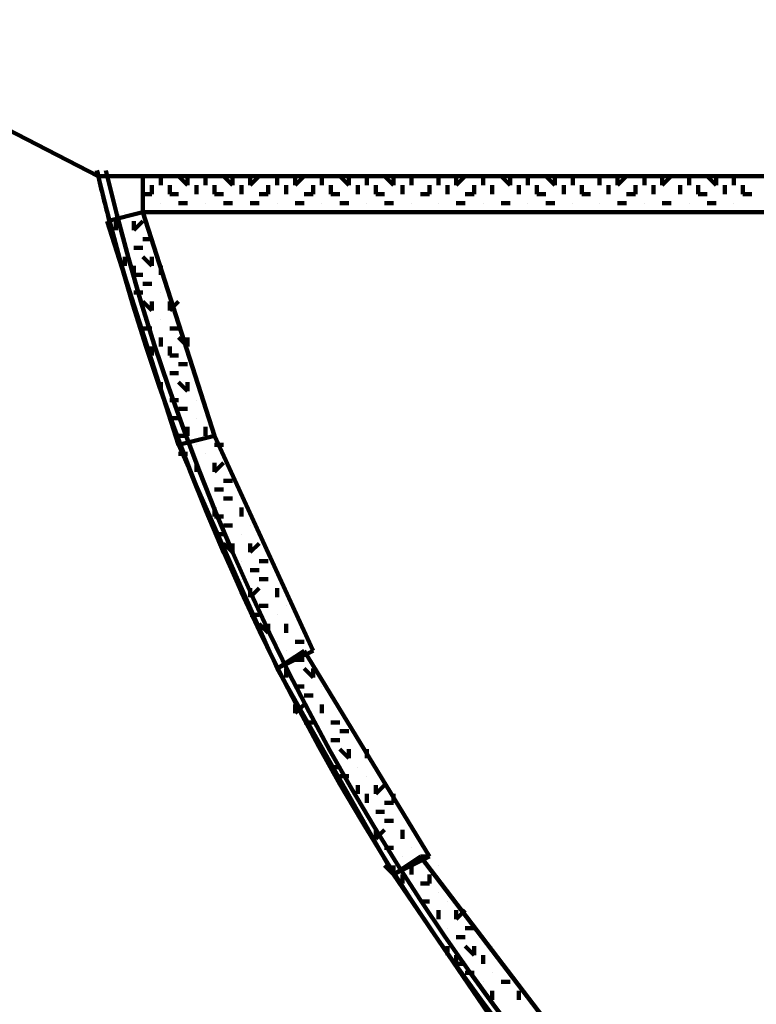
# Model space of a CAD drawing. Units: inches. Extents: x -14.4 to 23.9, y -16.6 to 28.5.
# Drawn here: x -11.6 to -9.3, y -6.2 to -3.2 of the extents above; entities that cross this region are included whole.
import ezdxf

# ---------------------------------------------------------------- set-up
doc = ezdxf.new("R2010")
doc.units = ezdxf.units.IN
doc.header["$MEASUREMENT"] = 0
doc.layers.add('Layer 1', color=7, linetype='Continuous')

# ---------------------------------------------------------------- blocks, each defined once
blk = doc.blocks.new('block 2')
at = {"layer": 'Layer 1', "color": 7, "lineweight": 120, "true_color": 0xffffff}
for points in [[(-11.3442, -3.6792), (-13.781, -2.4198)], [(-11.3442, -3.6792), (-4.992, -3.6792)], [(-4.992, -3.6792), (-11.3442, -3.6792)], [(-11.2074, -3.7888), (-11.2074, -3.6792)], [(-11.1526, -3.7064), (-11.1526, -3.6792)], [(-11.1526, -3.7064), (-11.1526, -3.6792)], [(-11.1526, -3.7064), (-11.1526, -3.6792)], [(-11.0704, -3.7064), (-11.0979, -3.6792)], [(-11.0704, -3.7064), (-11.0704, -3.6792)], [(-11.0704, -3.7064), (-11.0704, -3.6792)], [(-11.0157, -3.7064), (-11.0157, -3.6792)], [(-11.0157, -3.7064), (-11.0157, -3.6792)], [(-11.0157, -3.7064), (-11.0157, -3.6792)], [(-10.9335, -3.7064), (-10.9609, -3.6792)], [(-10.9335, -3.7064), (-10.9335, -3.6792)], [(-10.9335, -3.7064), (-10.9335, -3.6792)], [(-10.8789, -3.7064), (-10.8789, -3.6792)], [(-10.8789, -3.7064), (-10.8514, -3.6792)], [(-10.8789, -3.7064), (-10.8789, -3.6792)], [(-10.7966, -3.7064), (-10.7966, -3.6792)], [(-10.7966, -3.7064), (-10.7966, -3.6792)], [(-10.7966, -3.7064), (-10.7966, -3.6792)], [(-10.7419, -3.7064), (-10.7419, -3.6792)], [(-10.7419, -3.7064), (-10.7145, -3.6792)], [(-10.7419, -3.7064), (-10.7419, -3.6792)], [(-10.6597, -3.7064), (-10.6597, -3.6792)], [(-10.6597, -3.7064), (-10.6597, -3.6792)], [(-10.6597, -3.7064), (-10.6597, -3.6792)], [(-10.5776, -3.7064), (-10.605, -3.6792)], [(-10.5776, -3.7064), (-10.5776, -3.6792)], [(-10.5776, -3.7064), (-10.5776, -3.6792)], [(-10.5229, -3.7064), (-10.5229, -3.6792)], [(-10.5229, -3.7064), (-10.5229, -3.6792)], [(-10.5229, -3.7064), (-10.5229, -3.6792)], [(-10.4407, -3.7064), (-10.4681, -3.6792)], [(-10.4407, -3.7064), (-10.4407, -3.6792)], [(-10.4407, -3.7064), (-10.4407, -3.6792)], [(-10.386, -3.7064), (-10.386, -3.6792)], [(-10.386, -3.7064), (-10.386, -3.6792)], [(-10.386, -3.7064), (-10.386, -3.6792)], [(-10.3039, -3.7064), (-10.3039, -3.6792)], [(-10.3039, -3.7064), (-10.3039, -3.6792)], [(-10.3039, -3.7064), (-10.3039, -3.6792)], [(-10.249, -3.7064), (-10.249, -3.6792)], [(-10.249, -3.7064), (-10.2216, -3.6792)], [(-10.249, -3.7064), (-10.249, -3.6792)], [(-10.1669, -3.7064), (-10.1669, -3.6792)], [(-10.1669, -3.7064), (-10.1669, -3.6792)], [(-10.1669, -3.7064), (-10.1669, -3.6792)], [(-10.0847, -3.7064), (-10.1121, -3.6792)], [(-10.0847, -3.7064), (-10.0847, -3.6792)], [(-10.0847, -3.7064), (-10.0847, -3.6792)], [(-10.03, -3.7064), (-10.03, -3.6792)], [(-10.03, -3.7064), (-10.03, -3.6792)], [(-10.03, -3.7064), (-10.03, -3.6792)], [(-9.9479, -3.7064), (-9.9752, -3.6792)], [(-9.9479, -3.7064), (-9.9479, -3.6792)], [(-9.9479, -3.7064), (-9.9479, -3.6792)], [(-9.8931, -3.7064), (-9.8931, -3.6792)], [(-9.8931, -3.7064), (-9.8931, -3.6792)], [(-9.8931, -3.7064), (-9.8931, -3.6792)], [(-9.811, -3.7064), (-9.811, -3.6792)], [(-9.811, -3.7064), (-9.811, -3.6792)], [(-9.811, -3.7064), (-9.811, -3.6792)], [(-9.7562, -3.7064), (-9.7562, -3.6792)], [(-9.7562, -3.7064), (-9.7289, -3.6792)], [(-9.7562, -3.7064), (-9.7562, -3.6792)], [(-9.674, -3.7064), (-9.674, -3.6792)], [(-9.674, -3.7064), (-9.674, -3.6792)], [(-9.674, -3.7064), (-9.674, -3.6792)], [(-9.6193, -3.7064), (-9.6193, -3.6792)], [(-9.6193, -3.7064), (-9.592, -3.6792)], [(-9.6193, -3.7064), (-9.6193, -3.6792)], [(-9.5371, -3.7064), (-9.5371, -3.6792)], [(-9.5371, -3.7064), (-9.5371, -3.6792)], [(-9.5371, -3.7064), (-9.5371, -3.6792)], [(-9.455, -3.7064), (-9.4824, -3.6792)], [(-9.455, -3.7064), (-9.455, -3.6792)], [(-9.455, -3.7064), (-9.455, -3.6792)], [(-9.4002, -3.7064), (-9.4002, -3.6792)], [(-9.4002, -3.7064), (-9.4002, -3.6792)], [(-9.4002, -3.7064), (-9.4002, -3.6792)], [(-11.18, -3.7342), (-11.2074, -3.7342)], [(-11.18, -3.7342), (-11.18, -3.7064)], [(-11.18, -3.7342), (-11.18, -3.7342)], [(-11.1252, -3.7342), (-11.1252, -3.7064)], [(-11.1252, -3.7342), (-11.0979, -3.7342)], [(-11.1252, -3.7342), (-11.1252, -3.7342)], [(-11.043, -3.7342), (-11.043, -3.7064)], [(-11.043, -3.7342), (-11.043, -3.7342)], [(-11.043, -3.7342), (-11.043, -3.7342)], [(-10.9883, -3.7342), (-10.9883, -3.7064)], [(-10.9883, -3.7342), (-10.9609, -3.7342)], [(-10.9883, -3.7342), (-10.9883, -3.7342)], [(-10.9061, -3.7342), (-10.9061, -3.7064)], [(-10.9061, -3.7342), (-10.9061, -3.7342)], [(-10.9061, -3.7342), (-10.9061, -3.7342)], [(-10.824, -3.7342), (-10.8514, -3.7342)], [(-10.824, -3.7342), (-10.824, -3.7064)], [(-10.824, -3.7342), (-10.824, -3.7342)], [(-10.7692, -3.7342), (-10.7692, -3.7064)], [(-10.7692, -3.7342), (-10.7692, -3.7342)], [(-10.7692, -3.7342), (-10.7692, -3.7342)], [(-10.6871, -3.7342), (-10.7145, -3.7342)], [(-10.6871, -3.7342), (-10.6871, -3.7064)], [(-10.6871, -3.7342), (-10.6871, -3.7342)], [(-10.6324, -3.7342), (-10.6324, -3.7064)], [(-10.6324, -3.7342), (-10.605, -3.7342)], [(-10.6324, -3.7342), (-10.6324, -3.7342)], [(-10.5502, -3.7342), (-10.5502, -3.7064)], [(-10.5502, -3.7342), (-10.5502, -3.7342)], [(-10.5502, -3.7342), (-10.5502, -3.7342)], [(-10.4954, -3.7342), (-10.4954, -3.7064)], [(-10.4954, -3.7342), (-10.4681, -3.7342)], [(-10.4954, -3.7342), (-10.4954, -3.7342)], [(-10.4133, -3.7342), (-10.4133, -3.7064)], [(-10.4133, -3.7342), (-10.4133, -3.7342)], [(-10.4133, -3.7342), (-10.4133, -3.7342)], [(-10.3311, -3.7342), (-10.3585, -3.7342)], [(-10.3311, -3.7342), (-10.3311, -3.7064)], [(-10.3311, -3.7342), (-10.3311, -3.7342)], [(-10.2764, -3.7342), (-10.2764, -3.7064)], [(-10.2764, -3.7342), (-10.2764, -3.7342)], [(-10.2764, -3.7342), (-10.2764, -3.7342)], [(-10.1943, -3.7342), (-10.2216, -3.7342)], [(-10.1943, -3.7342), (-10.1943, -3.7064)], [(-10.1943, -3.7342), (-10.1943, -3.7342)], [(-10.1396, -3.7342), (-10.1396, -3.7064)], [(-10.1396, -3.7342), (-10.1396, -3.7342)], [(-10.1396, -3.7342), (-10.1396, -3.7342)], [(-10.0574, -3.7342), (-10.0574, -3.7064)], [(-10.0574, -3.7342), (-10.0574, -3.7342)], [(-10.0574, -3.7342), (-10.0574, -3.7342)], [(-10.0026, -3.7342), (-10.0026, -3.7064)], [(-10.0026, -3.7342), (-9.9752, -3.7342)], [(-10.0026, -3.7342), (-10.0026, -3.7342)], [(-9.9205, -3.7342), (-9.9205, -3.7064)], [(-9.9205, -3.7342), (-9.9205, -3.7342)], [(-9.9205, -3.7342), (-9.9205, -3.7342)], [(-9.8657, -3.7342), (-9.8657, -3.7064)], [(-9.8657, -3.7342), (-9.8384, -3.7342)], [(-9.8657, -3.7342), (-9.8657, -3.7342)], [(-9.7836, -3.7342), (-9.7836, -3.7064)], [(-9.7836, -3.7342), (-9.7836, -3.7342)], [(-9.7836, -3.7342), (-9.7836, -3.7342)], [(-9.7014, -3.7342), (-9.7289, -3.7342)], [(-9.7014, -3.7342), (-9.7014, -3.7064)], [(-9.7014, -3.7342), (-9.7014, -3.7342)], [(-9.6466, -3.7342), (-9.6466, -3.7064)], [(-9.6466, -3.7342), (-9.6466, -3.7342)], [(-9.6466, -3.7342), (-9.6466, -3.7342)], [(-9.5645, -3.7342), (-9.5645, -3.7064)], [(-9.5645, -3.7342), (-9.5645, -3.7342)], [(-9.5645, -3.7342), (-9.5645, -3.7342)], [(-9.5099, -3.7342), (-9.5099, -3.7064)], [(-9.5099, -3.7342), (-9.4824, -3.7342)], [(-9.5099, -3.7342), (-9.5099, -3.7342)], [(-9.4276, -3.7342), (-9.4276, -3.7064)], [(-9.4276, -3.7342), (-9.4276, -3.7342)], [(-9.4276, -3.7342), (-9.4276, -3.7342)], [(-9.3729, -3.7342), (-9.3729, -3.7064)], [(-9.3729, -3.7342), (-9.3455, -3.7342)], [(-9.3729, -3.7342), (-9.3729, -3.7342)], [(-11.1526, -3.7612), (-11.1526, -3.7612)], [(-11.1526, -3.7612), (-11.1526, -3.7612)], [(-11.1526, -3.7612), (-11.1526, -3.7612)], [(-11.0704, -3.7612), (-11.0979, -3.7612)], [(-11.0704, -3.7612), (-11.0704, -3.7612)], [(-11.0704, -3.7612), (-11.0704, -3.7612)], [(-11.0157, -3.7612), (-11.0157, -3.7612)], [(-11.0157, -3.7612), (-11.0157, -3.7612)], [(-11.0157, -3.7612), (-11.0157, -3.7612)], [(-10.9335, -3.7612), (-10.9609, -3.7612)], [(-10.9335, -3.7612), (-10.9335, -3.7612)], [(-10.9335, -3.7612), (-10.9335, -3.7612)], [(-10.8789, -3.7612), (-10.8789, -3.7612)], [(-10.8789, -3.7612), (-10.8514, -3.7612)], [(-10.8789, -3.7612), (-10.8789, -3.7612)], [(-10.7966, -3.7612), (-10.7966, -3.7612)], [(-10.7966, -3.7612), (-10.7966, -3.7612)], [(-10.7966, -3.7612), (-10.7966, -3.7612)], [(-10.7419, -3.7612), (-10.7419, -3.7612)], [(-10.7419, -3.7612), (-10.7145, -3.7612)], [(-10.7419, -3.7612), (-10.7419, -3.7612)], [(-10.6597, -3.7612), (-10.6597, -3.7612)], [(-10.6597, -3.7612), (-10.6597, -3.7612)], [(-10.6597, -3.7612), (-10.6597, -3.7612)], [(-10.5776, -3.7612), (-10.605, -3.7612)], [(-10.5776, -3.7612), (-10.5776, -3.7612)], [(-10.5776, -3.7612), (-10.5776, -3.7612)], [(-10.5229, -3.7612), (-10.5229, -3.7612)], [(-10.5229, -3.7612), (-10.5229, -3.7612)], [(-10.5229, -3.7612), (-10.5229, -3.7612)], [(-10.4407, -3.7612), (-10.4681, -3.7612)], [(-10.4407, -3.7612), (-10.4407, -3.7612)], [(-10.4407, -3.7612), (-10.4407, -3.7612)], [(-10.386, -3.7612), (-10.386, -3.7612)], [(-10.386, -3.7612), (-10.386, -3.7612)], [(-10.386, -3.7612), (-10.386, -3.7612)], [(-10.3039, -3.7612), (-10.3039, -3.7612)], [(-10.3039, -3.7612), (-10.3039, -3.7612)], [(-10.3039, -3.7612), (-10.3039, -3.7612)], [(-10.249, -3.7612), (-10.249, -3.7612)], [(-10.249, -3.7612), (-10.2216, -3.7612)], [(-10.249, -3.7612), (-10.249, -3.7612)], [(-10.1669, -3.7612), (-10.1669, -3.7612)], [(-10.1669, -3.7612), (-10.1669, -3.7612)], [(-10.1669, -3.7612), (-10.1669, -3.7612)], [(-10.0847, -3.7612), (-10.1121, -3.7612)], [(-10.0847, -3.7612), (-10.0847, -3.7612)], [(-10.0847, -3.7612), (-10.0847, -3.7612)], [(-10.03, -3.7612), (-10.03, -3.7612)], [(-10.03, -3.7612), (-10.03, -3.7612)], [(-10.03, -3.7612), (-10.03, -3.7612)], [(-9.9479, -3.7612), (-9.9752, -3.7612)], [(-9.9479, -3.7612), (-9.9479, -3.7612)], [(-9.9479, -3.7612), (-9.9479, -3.7612)], [(-9.8931, -3.7612), (-9.8931, -3.7612)], [(-9.8931, -3.7612), (-9.8931, -3.7612)], [(-9.8931, -3.7612), (-9.8931, -3.7612)], [(-9.811, -3.7612), (-9.811, -3.7612)], [(-9.811, -3.7612), (-9.811, -3.7612)], [(-9.811, -3.7612), (-9.811, -3.7612)], [(-9.7562, -3.7612), (-9.7562, -3.7612)], [(-9.7562, -3.7612), (-9.7289, -3.7612)], [(-9.7562, -3.7612), (-9.7562, -3.7612)], [(-9.674, -3.7612), (-9.674, -3.7612)], [(-9.674, -3.7612), (-9.674, -3.7612)], [(-9.674, -3.7612), (-9.674, -3.7612)], [(-9.6193, -3.7612), (-9.6193, -3.7612)], [(-9.6193, -3.7612), (-9.592, -3.7612)], [(-9.6193, -3.7612), (-9.6193, -3.7612)], [(-9.5371, -3.7612), (-9.5371, -3.7612)], [(-9.5371, -3.7612), (-9.5371, -3.7612)], [(-9.5371, -3.7612), (-9.5371, -3.7612)], [(-9.455, -3.7612), (-9.4824, -3.7612)], [(-9.455, -3.7612), (-9.455, -3.7612)], [(-9.455, -3.7612), (-9.455, -3.7612)], [(-9.4002, -3.7612), (-9.4002, -3.7612)], [(-9.4002, -3.7612), (-9.4002, -3.7612)], [(-9.4002, -3.7612), (-9.4002, -3.7612)], [(-11.2074, -3.7888), (-11.3169, -3.816)], [(-11.2621, -3.7888), (-11.2621, -3.7888)], [(-11.2621, -3.7888), (-11.2621, -3.7888)], [(-11.2621, -3.7888), (-11.2621, -3.7888)], [(-4.992, -3.7888), (-11.2074, -3.7888)], [(-11.2074, -3.7888), (-10.9883, -4.4734)], [(-11.3169, -3.816), (-11.0979, -4.5004)], [(-11.311, -3.8099), (-11.3109, -3.8103)], [(-11.2895, -3.8436), (-11.2895, -3.816)], [(-11.2895, -3.8436), (-11.2895, -3.816)], [(-11.2895, -3.8436), (-11.2895, -3.816)], [(-11.2347, -3.8436), (-11.2347, -3.816)], [(-11.2347, -3.8436), (-11.2074, -3.816)], [(-11.2347, -3.8436), (-11.2347, -3.816)], [(-11.2621, -3.871), (-11.2621, -3.871)], [(-11.2621, -3.871), (-11.2621, -3.871)], [(-11.2621, -3.871), (-11.2621, -3.871)], [(-11.18, -3.871), (-11.2074, -3.871)], [(-11.18, -3.871), (-11.18, -3.871)], [(-11.18, -3.871), (-11.18, -3.871)], [(-11.2895, -3.8983), (-11.2895, -3.8983)], [(-11.2347, -3.8983), (-11.2347, -3.8983)], [(-11.2347, -3.8983), (-11.2074, -3.8983)], [(-11.2347, -3.8983), (-11.2347, -3.8983)], [(-11.2621, -3.9529), (-11.2621, -3.9256)], [(-11.2621, -3.9529), (-11.2621, -3.9256)], [(-11.2621, -3.9529), (-11.2621, -3.9256)], [(-11.18, -3.9529), (-11.2074, -3.9256)], [(-11.18, -3.9529), (-11.18, -3.9256)], [(-11.18, -3.9529), (-11.18, -3.9256)], [(-11.2347, -3.9806), (-11.2347, -3.9529)], [(-11.1526, -3.9806), (-11.1526, -3.9529)], [(-11.2347, -3.9806), (-11.2074, -3.9806)], [(-11.2347, -3.9806), (-11.2347, -3.9806)], [(-11.1526, -3.9806), (-11.1526, -3.9806)], [(-11.1526, -3.9806), (-11.1526, -3.9806)], [(-11.2621, -4.0077), (-11.2621, -4.0077)], [(-11.2347, -4.0351), (-11.2347, -4.0351)], [(-11.2347, -4.0351), (-11.2074, -4.0351)], [(-11.2347, -4.0351), (-11.2347, -4.0351)], [(-11.18, -4.0077), (-11.2074, -4.0077)], [(-11.18, -4.0077), (-11.18, -4.0077)], [(-11.18, -4.0077), (-11.18, -4.0077)], [(-11.1526, -4.0351), (-11.1526, -4.0351)], [(-11.1526, -4.0351), (-11.1526, -4.0351)], [(-11.1526, -4.0351), (-11.1526, -4.0351)], [(-11.18, -4.0898), (-11.2074, -4.0624)], [(-11.18, -4.0898), (-11.18, -4.0624)], [(-11.18, -4.0898), (-11.18, -4.0624)], [(-11.1252, -4.0898), (-11.1252, -4.0624)], [(-11.1252, -4.0898), (-11.0979, -4.0624)], [(-11.1252, -4.0898), (-11.1252, -4.0624)], [(-11.2347, -4.1174), (-11.2347, -4.1174)], [(-11.2074, -4.1174), (-11.2074, -4.1174)], [(-11.1526, -4.1174), (-11.1526, -4.1174)], [(-11.1526, -4.1174), (-11.1526, -4.1174)], [(-11.1526, -4.1174), (-11.1526, -4.1174)], [(-11.18, -4.1448), (-11.2074, -4.1448)], [(-11.18, -4.1448), (-11.18, -4.1448)], [(-11.18, -4.1448), (-11.18, -4.1448)], [(-11.1252, -4.1448), (-11.1252, -4.1448)], [(-11.1252, -4.1448), (-11.0979, -4.1448)], [(-11.1252, -4.1448), (-11.1252, -4.1448)], [(-11.1526, -4.1993), (-11.1526, -4.1721)], [(-11.1526, -4.1993), (-11.1526, -4.1721)], [(-11.1526, -4.1993), (-11.1526, -4.1721)], [(-11.0704, -4.1993), (-11.0979, -4.1721)], [(-11.0704, -4.1993), (-11.0704, -4.1721)], [(-11.0704, -4.1993), (-11.0704, -4.1721)], [(-11.18, -4.2271), (-11.18, -4.1993)], [(-11.1252, -4.2271), (-11.1252, -4.1993)], [(-11.18, -4.2271), (-11.18, -4.2271)], [(-11.1252, -4.2271), (-11.0979, -4.2271)], [(-11.1252, -4.2271), (-11.1252, -4.2271)], [(-11.1526, -4.2542), (-11.1526, -4.2542)], [(-11.1526, -4.2542), (-11.1526, -4.2542)], [(-11.1526, -4.2542), (-11.1526, -4.2542)], [(-11.0704, -4.2542), (-11.0979, -4.2542)], [(-11.0704, -4.2542), (-11.0704, -4.2542)], [(-11.0704, -4.2542), (-11.0704, -4.2542)], [(-11.1252, -4.2816), (-11.1252, -4.2816)], [(-11.1252, -4.2816), (-11.0979, -4.2816)], [(-11.1252, -4.2816), (-11.1252, -4.2816)], [(-11.043, -4.2816), (-11.043, -4.2816)], [(-11.043, -4.2816), (-11.043, -4.2816)], [(-11.043, -4.2816), (-11.043, -4.2816)], [(-11.1526, -4.3363), (-11.1526, -4.309)], [(-11.1526, -4.3363), (-11.1526, -4.309)], [(-11.1526, -4.3363), (-11.1526, -4.3363)], [(-11.0704, -4.3363), (-11.0979, -4.309)], [(-11.0704, -4.3363), (-11.0704, -4.309)], [(-11.0704, -4.3363), (-11.0704, -4.309)], [(-11.1252, -4.3637), (-11.1252, -4.3637)], [(-11.1252, -4.3637), (-11.0979, -4.3637)], [(-11.1252, -4.3637), (-11.1252, -4.3637)], [(-11.043, -4.3637), (-11.043, -4.3637)], [(-11.043, -4.3637), (-11.043, -4.3637)], [(-11.043, -4.3637), (-11.043, -4.3637)], [(-11.0704, -4.3908), (-11.0979, -4.3908)], [(-11.0704, -4.3908), (-11.0704, -4.3908)], [(-11.0704, -4.3908), (-11.0704, -4.3908)], [(-11.0157, -4.3908), (-11.0157, -4.3908)], [(-11.0157, -4.3908), (-11.0157, -4.3908)], [(-11.0157, -4.3908), (-11.0157, -4.3908)], [(-11.1252, -4.4186), (-11.1252, -4.4186)], [(-11.1252, -4.4186), (-11.0979, -4.4186)], [(-11.1252, -4.4186), (-11.1252, -4.4186)], [(-11.043, -4.4186), (-11.043, -4.4186)], [(-11.043, -4.4186), (-11.043, -4.4186)], [(-11.043, -4.4186), (-11.043, -4.4186)], [(-11.0704, -4.4734), (-11.0704, -4.4458)], [(-11.0157, -4.4734), (-11.0157, -4.4458)], [(-11.0704, -4.4734), (-11.0979, -4.4734)], [(-10.9883, -4.4734), (-11.0979, -4.5004)], [(-10.9883, -4.4734), (-11.0979, -4.5004)], [(-11.0704, -4.4734), (-11.0704, -4.4734)], [(-11.0157, -4.4734), (-11.0157, -4.4734)], [(-11.0157, -4.4734), (-11.0157, -4.4734)], [(-10.9883, -4.4734), (-10.6871, -5.1303)], [(-11.0979, -4.5004), (-10.7966, -5.185)], [(-11.043, -4.5004), (-11.043, -4.5004)], [(-11.043, -4.5004), (-11.043, -4.5004)], [(-11.043, -4.5004), (-11.043, -4.5004)], [(-10.9883, -4.5004), (-10.9883, -4.5004)], [(-10.9883, -4.5004), (-10.9609, -4.5004)], [(-10.9883, -4.5004), (-10.9883, -4.5004)], [(-11.0704, -4.528), (-11.0979, -4.528)], [(-11.0704, -4.528), (-11.0704, -4.528)], [(-11.0704, -4.528), (-11.0704, -4.528)], [(-11.0157, -4.528), (-11.0157, -4.528)], [(-11.0157, -4.528), (-11.0157, -4.528)], [(-11.0157, -4.528), (-11.0157, -4.528)], [(-11.043, -4.5828), (-11.043, -4.5554)], [(-11.043, -4.5828), (-11.043, -4.5554)], [(-11.043, -4.5828), (-11.043, -4.5554)], [(-10.9883, -4.5828), (-10.9883, -4.5554)], [(-10.9883, -4.5828), (-10.9609, -4.5554)], [(-10.9883, -4.5828), (-10.9883, -4.5554)], [(-11.043, -4.6373), (-11.043, -4.6373)], [(-11.0157, -4.6102), (-11.0157, -4.6102)], [(-11.0157, -4.6102), (-11.0157, -4.6102)], [(-11.0157, -4.6102), (-11.0157, -4.6102)], [(-10.9883, -4.6373), (-10.9883, -4.6373)], [(-10.9883, -4.6373), (-10.9609, -4.6373)], [(-10.9883, -4.6373), (-10.9883, -4.6373)], [(-10.9335, -4.6102), (-10.9609, -4.6102)], [(-10.9335, -4.6102), (-10.9335, -4.6102)], [(-10.9335, -4.6102), (-10.9335, -4.6102)], [(-11.0157, -4.665), (-11.0157, -4.665)], [(-11.0157, -4.665), (-11.0157, -4.665)], [(-11.0157, -4.665), (-11.0157, -4.665)], [(-10.9335, -4.665), (-10.9609, -4.665)], [(-10.9335, -4.665), (-10.9335, -4.665)], [(-10.9335, -4.665), (-10.9335, -4.665)], [(-10.9883, -4.7197), (-10.9883, -4.6922)], [(-10.9061, -4.7197), (-10.9061, -4.6922)], [(-10.9883, -4.7197), (-10.9609, -4.7197)], [(-10.9883, -4.7197), (-10.9883, -4.7197)], [(-10.9061, -4.7197), (-10.9061, -4.7197)], [(-10.9061, -4.7197), (-10.9061, -4.7197)], [(-10.9335, -4.7469), (-10.9609, -4.7469)], [(-10.9335, -4.7469), (-10.9335, -4.7469)], [(-10.9335, -4.7469), (-10.9335, -4.7469)], [(-10.8789, -4.7469), (-10.8789, -4.7469)], [(-10.8789, -4.7469), (-10.8789, -4.7469)], [(-10.8789, -4.7469), (-10.8789, -4.7469)], [(-10.9883, -4.7743), (-10.9883, -4.7743)], [(-10.9883, -4.7743), (-10.9609, -4.7743)], [(-10.9883, -4.7743), (-10.9883, -4.7743)], [(-10.9061, -4.7743), (-10.9061, -4.7743)], [(-10.9061, -4.7743), (-10.9061, -4.7743)], [(-10.9061, -4.7743), (-10.9061, -4.7743)], [(-10.9335, -4.8292), (-10.9609, -4.8019)], [(-10.9335, -4.8292), (-10.9335, -4.8019)], [(-10.9335, -4.8292), (-10.9335, -4.8019)], [(-10.8789, -4.8292), (-10.8789, -4.8019)], [(-10.8789, -4.8292), (-10.8514, -4.8019)], [(-10.8789, -4.8292), (-10.8789, -4.8019)], [(-10.9061, -4.8566), (-10.9061, -4.8566)], [(-10.9061, -4.8566), (-10.9061, -4.8566)], [(-10.9061, -4.8566), (-10.9061, -4.8566)], [(-10.824, -4.8566), (-10.8514, -4.8566)], [(-10.824, -4.8566), (-10.824, -4.8566)], [(-10.824, -4.8566), (-10.824, -4.8566)], [(-10.8789, -4.8838), (-10.8789, -4.8838)], [(-10.8789, -4.8838), (-10.8514, -4.8838)], [(-10.8789, -4.8838), (-10.8789, -4.8838)], [(-10.7966, -4.8838), (-10.7966, -4.8838)], [(-10.9061, -4.9115), (-10.9061, -4.9115)], [(-10.9061, -4.9115), (-10.9061, -4.9115)], [(-10.9061, -4.9115), (-10.9061, -4.9115)], [(-10.8789, -4.9661), (-10.8789, -4.9387)], [(-10.8789, -4.9661), (-10.8514, -4.9387)], [(-10.8789, -4.9661), (-10.8789, -4.9387)], [(-10.824, -4.9115), (-10.8514, -4.9115)], [(-10.824, -4.9115), (-10.824, -4.9115)], [(-10.824, -4.9115), (-10.824, -4.9115)], [(-10.7966, -4.9661), (-10.7966, -4.9387)], [(-10.7966, -4.9661), (-10.7966, -4.9387)], [(-10.7966, -4.9661), (-10.7966, -4.9387)], [(-10.824, -4.9934), (-10.8514, -4.9934)], [(-10.824, -4.9934), (-10.824, -4.9934)], [(-10.824, -4.9934), (-10.824, -4.9934)], [(-10.7692, -4.9934), (-10.7692, -4.9934)], [(-10.7692, -4.9934), (-10.7692, -4.9934)], [(-10.7692, -4.9934), (-10.7692, -4.9934)], [(-10.8789, -5.0208), (-10.8789, -5.0208)], [(-10.8789, -5.0208), (-10.8514, -5.0208)], [(-10.7966, -5.0208), (-10.7966, -5.0208)], [(-10.7966, -5.0208), (-10.7966, -5.0208)], [(-10.7966, -5.0208), (-10.7966, -5.0208)], [(-10.824, -5.0755), (-10.8514, -5.0482)], [(-10.824, -5.0755), (-10.824, -5.0482)], [(-10.824, -5.0755), (-10.824, -5.0482)], [(-10.7692, -5.0755), (-10.7692, -5.0482)], [(-10.7692, -5.0755), (-10.7692, -5.0482)], [(-10.7692, -5.0755), (-10.7692, -5.0482)], [(-10.7966, -5.1031), (-10.7966, -5.1031)], [(-10.7966, -5.1031), (-10.7966, -5.1031)], [(-10.7966, -5.1031), (-10.7966, -5.1031)], [(-10.7419, -5.1031), (-10.7419, -5.1031)], [(-10.7419, -5.1031), (-10.7145, -5.1031)], [(-10.7419, -5.1031), (-10.7419, -5.1031)], [(-10.6871, -5.1303), (-10.7966, -5.185), (-10.7145, -5.1303)], [(-10.7692, -5.1303), (-10.7692, -5.1303)], [(-10.7692, -5.1303), (-10.7692, -5.1303)], [(-10.7692, -5.1303), (-10.7692, -5.1303)], [(-10.7145, -5.1303), (-10.3311, -5.76)], [(-10.7966, -5.1578), (-10.7966, -5.1578)], [(-10.7966, -5.1578), (-10.7966, -5.1578)], [(-10.7966, -5.1578), (-10.7966, -5.1578)], [(-10.7419, -5.1578), (-10.7419, -5.1578)], [(-10.7419, -5.1578), (-10.7145, -5.1578)], [(-10.7419, -5.1578), (-10.7419, -5.1578)], [(-10.7966, -5.185), (-10.4407, -5.8148)], [(-10.7692, -5.2126), (-10.7692, -5.185)], [(-10.7692, -5.2126), (-10.7692, -5.185)], [(-10.7692, -5.2126), (-10.7692, -5.185)], [(-10.6871, -5.2126), (-10.7145, -5.185)], [(-10.6871, -5.2126), (-10.6871, -5.185)], [(-10.6871, -5.2126), (-10.6871, -5.185)], [(-10.7419, -5.2398), (-10.7419, -5.2398)], [(-10.7419, -5.2398), (-10.7145, -5.2398)], [(-10.7419, -5.2398), (-10.7419, -5.2398)], [(-10.6597, -5.2398), (-10.6597, -5.2398)], [(-10.6597, -5.2398), (-10.6597, -5.2398)], [(-10.6597, -5.2398), (-10.6597, -5.2398)], [(-10.6871, -5.2672), (-10.7145, -5.2672)], [(-10.6871, -5.2672), (-10.6871, -5.2672)], [(-10.6871, -5.2672), (-10.6871, -5.2672)], [(-10.6324, -5.2672), (-10.6324, -5.2672)], [(-10.6324, -5.2672), (-10.6324, -5.2672)], [(-10.6324, -5.2672), (-10.6324, -5.2672)], [(-10.7419, -5.3218), (-10.7419, -5.2947)], [(-10.7419, -5.3218), (-10.7145, -5.2947)], [(-10.6597, -5.3218), (-10.6597, -5.2947)], [(-10.6597, -5.3218), (-10.6597, -5.2947)], [(-10.6597, -5.3218), (-10.6597, -5.2947)], [(-10.6871, -5.3496), (-10.7145, -5.3496)], [(-10.6871, -5.3496), (-10.6871, -5.3496)], [(-10.6871, -5.3496), (-10.6871, -5.3496)], [(-10.6324, -5.3496), (-10.6324, -5.3496)], [(-10.6324, -5.3496), (-10.605, -5.3496)], [(-10.6324, -5.3496), (-10.6324, -5.3496)], [(-10.6597, -5.3767), (-10.6597, -5.3767)], [(-10.6597, -5.3767), (-10.6597, -5.3767)], [(-10.6597, -5.3767), (-10.6597, -5.3767)], [(-10.5776, -5.3767), (-10.605, -5.3767)], [(-10.5776, -5.3767), (-10.5776, -5.3767)], [(-10.5776, -5.3767), (-10.5776, -5.3767)], [(-10.6324, -5.4041), (-10.6324, -5.4041)], [(-10.6324, -5.4041), (-10.605, -5.4041)], [(-10.6324, -5.4041), (-10.6324, -5.4041)], [(-10.5502, -5.4041), (-10.5502, -5.4041)], [(-10.5502, -5.4041), (-10.5502, -5.4041)], [(-10.5502, -5.4041), (-10.5502, -5.4041)], [(-10.6597, -5.4315), (-10.6597, -5.4315)], [(-10.5776, -5.4589), (-10.605, -5.4315)], [(-10.5776, -5.4589), (-10.5776, -5.4315)], [(-10.5776, -5.4589), (-10.5776, -5.4315)], [(-10.5229, -5.4589), (-10.5229, -5.4315)], [(-10.5229, -5.4589), (-10.5229, -5.4315)], [(-10.5229, -5.4589), (-10.5229, -5.4589)], [(-10.6324, -5.4865), (-10.6324, -5.4865)], [(-10.6324, -5.4865), (-10.605, -5.4865)], [(-10.6324, -5.4865), (-10.6324, -5.4865)], [(-10.5502, -5.4865), (-10.5502, -5.4865)], [(-10.5502, -5.4865), (-10.5502, -5.4865)], [(-10.5502, -5.4865), (-10.5502, -5.4865)], [(-10.5776, -5.5137), (-10.605, -5.5137)], [(-10.5776, -5.5137), (-10.5776, -5.5137)], [(-10.5776, -5.5137), (-10.5776, -5.5137)], [(-10.5502, -5.5683), (-10.5502, -5.5411)], [(-10.5502, -5.5683), (-10.5502, -5.5411)], [(-10.5502, -5.5683), (-10.5502, -5.5411)], [(-10.5229, -5.5137), (-10.5229, -5.5137)], [(-10.5229, -5.5137), (-10.5229, -5.5137)], [(-10.5229, -5.5137), (-10.5229, -5.5137)], [(-10.4954, -5.5683), (-10.4954, -5.5411)], [(-10.4954, -5.5683), (-10.4681, -5.5411)], [(-10.4954, -5.5683), (-10.4954, -5.5411)], [(-10.5229, -5.596), (-10.5229, -5.5683)], [(-10.4407, -5.596), (-10.4407, -5.5683)], [(-10.5229, -5.596), (-10.5229, -5.596)], [(-10.5229, -5.596), (-10.5229, -5.596)], [(-10.4407, -5.596), (-10.4681, -5.596)], [(-10.4407, -5.596), (-10.4407, -5.596)], [(-10.5502, -5.6232), (-10.5502, -5.6232)], [(-10.5502, -5.6232), (-10.5502, -5.6232)], [(-10.4954, -5.6232), (-10.4954, -5.6232)], [(-10.4954, -5.6232), (-10.4681, -5.6232)], [(-10.4954, -5.6232), (-10.4954, -5.6232)], [(-10.4133, -5.6232), (-10.4133, -5.6232)], [(-10.5229, -5.6506), (-10.5229, -5.6506)], [(-10.5229, -5.6506), (-10.5229, -5.6506)], [(-10.5229, -5.6506), (-10.5229, -5.6506)], [(-10.4407, -5.6506), (-10.4681, -5.6506)], [(-10.4407, -5.6506), (-10.4407, -5.6506)], [(-10.4407, -5.6506), (-10.4407, -5.6506)], [(-10.4954, -5.7053), (-10.4954, -5.6779)], [(-10.4954, -5.7053), (-10.4681, -5.6779)], [(-10.4954, -5.7053), (-10.4954, -5.6779)], [(-10.4133, -5.7053), (-10.4133, -5.6779)], [(-10.4133, -5.7053), (-10.4133, -5.6779)], [(-10.4133, -5.7053), (-10.4133, -5.6779)], [(-10.4407, -5.7328), (-10.4681, -5.7328)], [(-10.4407, -5.7328), (-10.4407, -5.7328)], [(-10.4407, -5.7328), (-10.4407, -5.7328)], [(-10.386, -5.7328), (-10.386, -5.7328)], [(-10.386, -5.7328), (-10.386, -5.7328)], [(-10.386, -5.7328), (-10.386, -5.7328)], [(-10.3585, -5.76), (-10.4407, -5.8148), (-10.3311, -5.76)], [(-10.4133, -5.76), (-10.4133, -5.76)], [(-10.4133, -5.76), (-10.4133, -5.76)], [(-10.4133, -5.76), (-10.4133, -5.76)], [(-10.3311, -5.76), (-10.3585, -5.76)], [(-10.3585, -5.76), (-9.9205, -6.3351)], [(-10.3311, -5.76), (-10.3311, -5.76)], [(-10.3311, -5.76), (-10.3311, -5.76)], [(-10.4407, -5.8148), (-10.4681, -5.7876)], [(-10.4407, -5.8148), (-10.4407, -5.7876)], [(-10.4407, -5.8148), (-10.4407, -5.7876)], [(-10.386, -5.8148), (-10.386, -5.7876)], [(-10.386, -5.8148), (-10.386, -5.7876)], [(-10.386, -5.8148), (-10.386, -5.7876)], [(-10.3039, -5.7876), (-10.3039, -5.7876)], [(-10.4407, -5.8148), (-10.03, -6.4173)], [(-10.4133, -5.8423), (-10.4133, -5.8148)], [(-10.4133, -5.8423), (-10.4133, -5.8423)], [(-10.4133, -5.8423), (-10.4133, -5.8423)], [(-10.3311, -5.8423), (-10.3585, -5.8423)], [(-10.3311, -5.8423), (-10.3311, -5.8148)], [(-10.3311, -5.8423), (-10.3311, -5.8423)], [(-10.386, -5.8695), (-10.386, -5.8695)], [(-10.386, -5.8695), (-10.386, -5.8695)], [(-10.386, -5.8695), (-10.386, -5.8695)], [(-10.3039, -5.8695), (-10.3039, -5.8695)], [(-10.3039, -5.8695), (-10.3039, -5.8695)], [(-10.3039, -5.8695), (-10.3039, -5.8695)], [(-10.3311, -5.8971), (-10.3585, -5.8971)], [(-10.3311, -5.8971), (-10.3311, -5.8971)], [(-10.3311, -5.8971), (-10.3311, -5.8971)], [(-10.2764, -5.8971), (-10.2764, -5.8971)], [(-10.2764, -5.8971), (-10.2764, -5.8971)], [(-10.2764, -5.8971), (-10.2764, -5.8971)], [(-10.3039, -5.9518), (-10.3039, -5.9244)], [(-10.3039, -5.9518), (-10.3039, -5.9244)], [(-10.3039, -5.9518), (-10.3039, -5.9244)], [(-10.249, -5.9518), (-10.249, -5.9244)], [(-10.249, -5.9518), (-10.2216, -5.9244)], [(-10.249, -5.9518), (-10.249, -5.9244)], [(-10.2764, -5.9791), (-10.2764, -5.9791)], [(-10.2764, -5.9791), (-10.2764, -5.9791)], [(-10.2764, -5.9791), (-10.2764, -5.9791)], [(-10.1943, -5.9791), (-10.2216, -5.9791)], [(-10.1943, -5.9791), (-10.1943, -5.9791)], [(-10.1943, -5.9791), (-10.1943, -5.9791)], [(-10.3039, -6.0063), (-10.3039, -6.0063)], [(-10.3039, -6.0063), (-10.3039, -6.0063)], [(-10.249, -6.0063), (-10.249, -6.0063)], [(-10.249, -6.0063), (-10.2216, -6.0063)], [(-10.249, -6.0063), (-10.249, -6.0063)], [(-10.1669, -6.0063), (-10.1669, -6.0063)], [(-10.1669, -6.0063), (-10.1669, -6.0063)], [(-10.1669, -6.0063), (-10.1669, -6.0063)], [(-10.2764, -6.0613), (-10.2764, -6.034)], [(-10.2764, -6.0613), (-10.2764, -6.034)], [(-10.2764, -6.0613), (-10.2764, -6.034)], [(-10.1943, -6.0613), (-10.2216, -6.034)], [(-10.1943, -6.0613), (-10.1943, -6.034)], [(-10.1943, -6.0613), (-10.1943, -6.034)], [(-10.1396, -6.034), (-10.1396, -6.034)], [(-10.249, -6.0886), (-10.249, -6.0613)], [(-10.1669, -6.0886), (-10.1669, -6.0613)], [(-10.249, -6.0886), (-10.2216, -6.0886)], [(-10.249, -6.0886), (-10.249, -6.0886)], [(-10.1669, -6.0886), (-10.1669, -6.0886)], [(-10.1669, -6.0886), (-10.1669, -6.0886)], [(-10.1943, -6.1159), (-10.2216, -6.1159)], [(-10.1943, -6.1159), (-10.1943, -6.1159)], [(-10.1943, -6.1159), (-10.1943, -6.1159)], [(-10.1669, -6.1435), (-10.1669, -6.1435)], [(-10.1669, -6.1435), (-10.1669, -6.1435)], [(-10.1669, -6.1435), (-10.1669, -6.1435)], [(-10.1396, -6.1159), (-10.1396, -6.1159)], [(-10.1396, -6.1159), (-10.1396, -6.1159)], [(-10.1396, -6.1159), (-10.1396, -6.1159)], [(-10.0847, -6.1435), (-10.1121, -6.1435)], [(-10.0847, -6.1435), (-10.0847, -6.1435)], [(-10.0847, -6.1435), (-10.0847, -6.1435)], [(-10.1396, -6.1983), (-10.1396, -6.1708)], [(-10.1396, -6.1983), (-10.1396, -6.1708)], [(-10.1396, -6.1983), (-10.1396, -6.1708)], [(-10.0574, -6.1983), (-10.0574, -6.1708)], [(-10.0574, -6.1983), (-10.0574, -6.1708)], [(-10.0574, -6.1983), (-10.0574, -6.1708)]]:
    blk.add_lwpolyline(points, dxfattribs=at)
for points in [[(-13.7491, -2.4012), (-13.6053, -6.6254), (-10.1615, -9.9881), (-5.9348, -10.031)], [(-13.7491, -2.4012), (-13.6053, -6.6254), (-10.1615, -9.9881), (-5.9348, -10.031)], [(-11.3476, -3.6618), (-10.6653, -6.544), (-8.2418, -8.6842), (-5.2974, -9.0046)], [(-11.3476, -3.6618), (-11.336, -3.7114), (-11.3238, -3.7605), (-11.311, -3.8099)], [(-11.3204, -3.6618), (-10.6378, -6.544), (-8.2143, -8.6842), (-5.2701, -9.0046)], [(-11.3109, -3.8103), (-10.5797, -6.6227), (-8.1861, -8.6901), (-5.2974, -9.0046)]]:
    blk.add_open_spline(points, degree=3, dxfattribs=at)

msp = doc.modelspace()

# ---------------------------------------------------------------- block references
at = {"layer": 'Layer 1'}
msp.add_blockref('block 2', (0, 0), dxfattribs=at)

doc.saveas('drawing.dxf')
